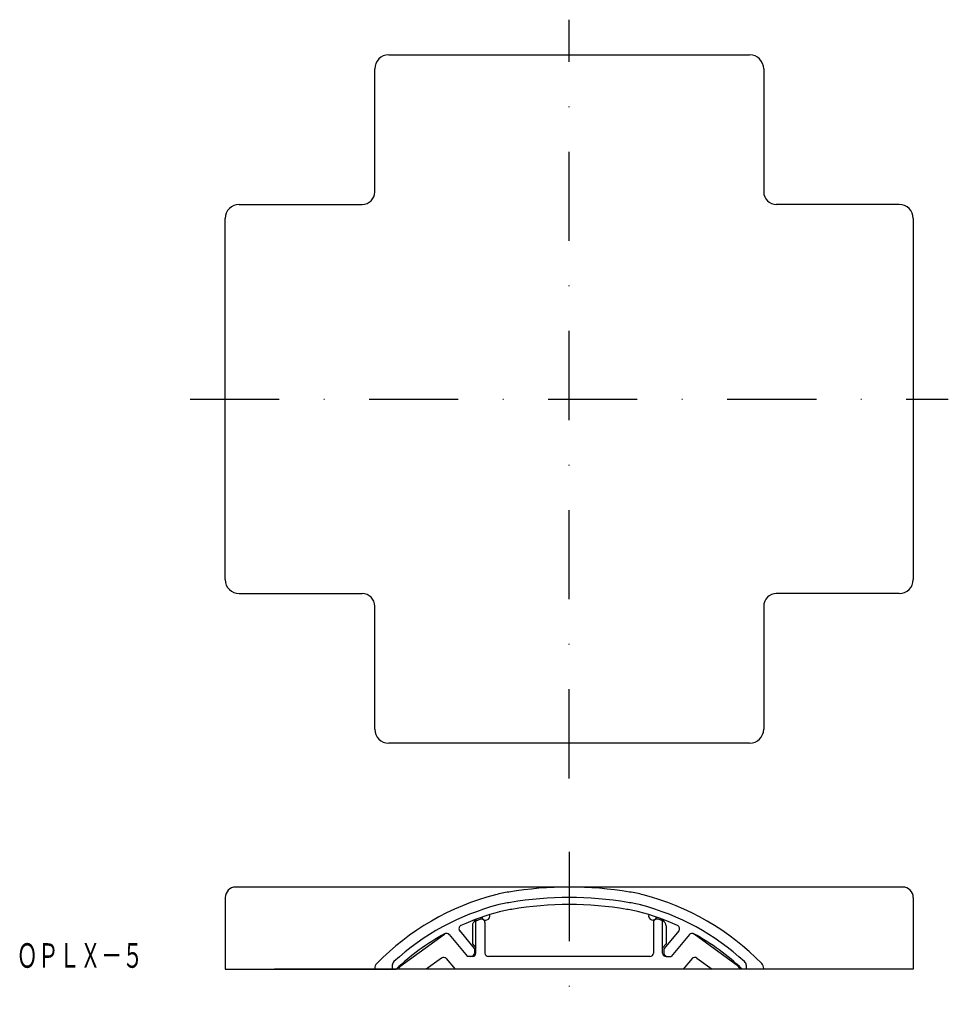
# Model space of a CAD drawing. Extents: x 1055 to 1187, y 777 to 917.
import ezdxf
from ezdxf.enums import TextEntityAlignment as Align

# ---------------------------------------------------------------- set-up
doc = ezdxf.new("R2010")
doc.units = 0
doc.linetypes.add('DASHDOT', pattern=[25.4, 12.7, -6.35, 0, -6.35])
doc.layers.add('1', color=7, linetype='CONTINUOUS')
doc.styles.add('MDRAFSTD', font='TXT', dxfattribs={"bigfont": 'BIGFONT'})

msp = doc.modelspace()

# ---------------------------------------------------------------- linework, layer by layer
at = {"layer": '1', "color": 7, "linetype": 'DASHDOT'}
for p, q in [((1132.8, 808.7), (1132.8, 916.7)), ((1078.8, 862.7), (1186.8, 862.7)), ((1132.8, 798.23), (1132.8, 776.53))]:
    msp.add_line(p, q, dxfattribs=at)
at = {"layer": '1', "color": 7, "linetype": 'CONTINUOUS'}
for p, q in [((1107.1, 911.7), (1158.5, 911.7)), ((1105.1, 892.2), (1105.1, 909.7)), ((1160.5, 909.7), (1160.5, 892.2)), ((1085.8, 890.4), (1103.3, 890.4)), ((1179.8, 890.4), (1162.3, 890.4)), ((1083.8, 837), (1083.8, 888.4)), ((1181.8, 888.4), (1181.8, 837)), ((1085.8, 835), (1103.3, 835)), ((1179.8, 835), (1162.3, 835)), ((1105.1, 815.7), (1105.1, 833.2)), ((1160.5, 833.2), (1160.5, 815.7)), ((1158.5, 813.7), (1107.1, 813.7)), ((1180.3, 793.23), (1085.3, 793.23)), ((1083.8, 791.73), (1083.8, 781.53)), ((1181.8, 791.73), (1181.8, 781.53)), ((1119.23, 788.52), (1119.8, 788.52)), ((1119.48, 788.4), (1120.12, 788.64)), ((1119.5, 783.83), (1119.5, 788.41)), ((1120.66, 788.52), (1120.9, 788.52)), ((1120.8, 788.18), (1120.8, 783.83)), ((1144.94, 788.52), (1144.7, 788.52)), ((1144.8, 788.18), (1144.8, 783.83)), ((1146.12, 788.4), (1145.48, 788.64)), ((1146.37, 788.52), (1145.8, 788.52)), ((1146.1, 783.83), (1146.1, 788.41)), ((1108.67, 781.91), (1115.02, 786.52)), ((1115.68, 786.45), (1118.3, 783.33)), ((1117.21, 786.97), (1119.28, 784.5)), ((1119, 787.7), (1119, 785.14)), ((1148.39, 786.97), (1146.32, 784.5)), ((1146.6, 787.7), (1146.6, 785.14)), ((1149.92, 786.45), (1147.3, 783.33)), ((1156.93, 781.91), (1150.58, 786.52)), ((1119, 785.14), (1119.5, 784.55)), ((1146.6, 785.14), (1146.1, 784.55)), ((1119.3, 784.48), (1119.3, 783.83)), ((1146.3, 784.48), (1146.3, 783.83)), ((1114.6, 783.12), (1112.42, 781.53)), ((1115.28, 783.04), (1116.55, 781.53)), ((1119, 783.33), (1118.3, 783.33)), ((1144.3, 783.33), (1121.3, 783.33)), ((1146.6, 783.33), (1147.3, 783.33)), ((1150.32, 783.04), (1149.05, 781.53)), ((1151, 783.12), (1153.18, 781.53)), ((1083.8, 781.53), (1108.15, 781.53)), ((1174.8, 781.53), (1090.8, 781.53)), ((1105.1, 781.63), (1105.1, 781.53)), ((1107.6, 782.09), (1107.6, 781.53)), ((1108.55, 781.66), (1108.55, 781.53)), ((1157.05, 781.66), (1157.05, 781.53)), ((1181.8, 781.53), (1157.45, 781.53)), ((1158, 782.09), (1158, 781.53)), ((1160.5, 781.63), (1160.5, 781.53))]:
    msp.add_line(p, q, dxfattribs=at)
for centre, radius, start, end in [((1107.1, 909.7), 2, 90, 180), ((1158.5, 909.7), 2, 0, 90), ((1103.3, 892.2), 1.8, 270, 0), ((1162.3, 892.2), 1.8, 180, 270), ((1085.8, 888.4), 2, 90, 180), ((1179.8, 888.4), 2, 0, 90), ((1085.8, 837), 2, 180, 270), ((1179.8, 837), 2, 270, 0), ((1103.3, 833.2), 1.8, 0, 90), ((1162.3, 833.2), 1.8, 90, 180), ((1107.1, 815.7), 2, 180, 270), ((1158.5, 815.7), 2, 270, 0), ((1085.3, 791.73), 1.5, 90, 180), ((1131.58, 756.63), 36.7, 104.6852, 135.5476), ((1129.47, 761.26), 31.7, 99.5752, 103.1154), ((1132.8, 741.53), 51.7, 80.4248, 99.5752), ((1136.13, 761.26), 31.7, 76.8846, 80.4248), ((1134.02, 756.63), 36.7, 44.4524, 75.3148), ((1180.3, 791.73), 1.5, 0, 90), ((1131.58, 756.63), 35.2, 104.7187, 132.4458), ((1129.47, 761.26), 30.2, 99.5752, 103.1154), ((1132.8, 741.53), 50.2, 80.4248, 99.5752), ((1132.8, 741.53), 49.2, 80.4248, 99.5752), ((1136.13, 761.26), 30.2, 76.8846, 80.4248), ((1134.02, 756.63), 35.2, 47.5542, 75.2813), ((1131.58, 756.63), 34.2, 104.7187, 114.5268), ((1120.9, 789.12), 0.6, 199.0558, 17.347), ((1129.47, 761.26), 29.2, 99.5752, 103.1154), ((1136.13, 761.26), 29.2, 76.8846, 80.4248), ((1134.02, 756.63), 34.2, 65.4732, 75.2813), ((1144.7, 789.12), 0.6, 162.653, 340.9442), ((1117.59, 787.29), 0.5, 114.5268, 220), ((1119.75, 787.7), 0.75, 111, 179.9952), ((1120.3, 788.18), 0.5, 0, 111), ((1145.3, 788.18), 0.5, 69, 180), ((1145.85, 787.7), 0.75, 0.0048, 69), ((1148.01, 787.29), 0.5, 320, 65.4732), ((1131.58, 756.63), 34.2, 118.8953, 133.2589), ((1115.32, 786.11), 0.5, 40, 126), ((1115.3, 786.13), 0.5, 40, 118.8953), ((1150.28, 786.11), 0.5, 54, 140), ((1150.3, 786.13), 0.5, 61.1047, 140), ((1134.02, 756.63), 34.2, 46.7411, 61.1047), ((1118.8, 783.83), 0.5, 270, 0), ((1119, 783.83), 0.5, 270, 0), ((1121.3, 783.83), 0.5, 180, 270), ((1144.3, 783.83), 0.5, 270, 0), ((1146.6, 783.83), 0.5, 180, 270), ((1146.8, 783.83), 0.5, 180, 270), ((1106.1, 781.63), 1, 135.5476, 180), ((1108.3, 782.09), 0.7, 132.4458, 180), ((1114.9, 782.72), 0.5, 40, 126), ((1150.7, 782.72), 0.5, 54, 140), ((1157.3, 782.09), 0.7, 0, 47.5542), ((1159.5, 781.63), 1, 0, 44.4524), ((1108.85, 781.66), 0.3, 126, 180), ((1156.75, 781.66), 0.3, 0, 54)]:
    msp.add_arc(centre, radius, start, end, dxfattribs=at)

# ---------------------------------------------------------------- texts
at = {"layer": '1', "color": 7, "linetype": 'CONTINUOUS', "style": 'MDRAFSTD', "width": 0.75216}
msp.add_text('ＯＰＬＸ－５', height=3.5, dxfattribs=at).set_placement((1054.09, 781.73), (1072.12, 781.73), align=Align.FIT)

doc.saveas('drawing.dxf')
